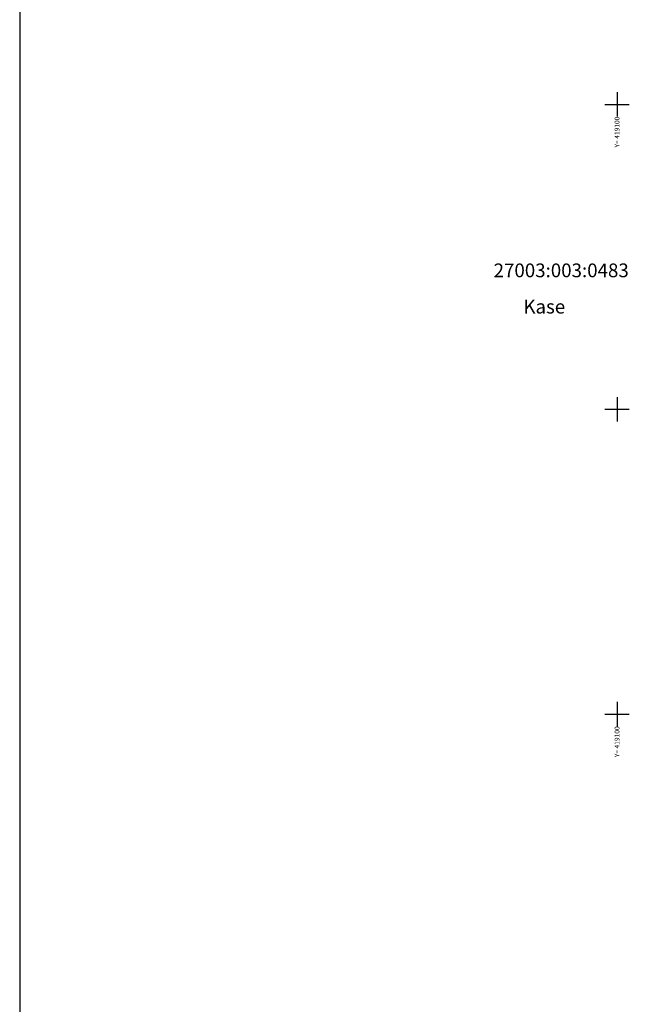
# Model space of a CAD drawing. Extents: x 419002 to 419393, y 6458353 to 6458923.
# Drawn here: x 419002 to 419102, y 6458552 to 6458714 of the extents above; entities that cross this region are included whole.
import ezdxf
from ezdxf.enums import TextEntityAlignment as Align

# ---------------------------------------------------------------- set-up
doc = ezdxf.new("R2010")
doc.units = 0
for name, color, linetype in [('Piir', 14, 'Continuous'), ('Vork', 7, 'Continuous'), ('Vormistus', 7, 'Continuous')]:
    doc.layers.add(name, color=color, linetype=linetype)
doc.styles.add('ROMANS', font='romans.shx')

# ---------------------------------------------------------------- blocks, each defined once
blk = doc.blocks.new('VKORIS')
at = {"color": 0, "linetype": 'Continuous'}
for p, q in [((0, 4), (0, -4)), ((-4, 0), (4, 0))]:
    blk.add_line(p, q, dxfattribs=at)

msp = doc.modelspace()

# ---------------------------------------------------------------- linework, layer by layer
at = {"layer": 'Vormistus', "flags": 128}
msp.add_lwpolyline([(419002.117, 6458922.578), (419002.117, 6458353.051), (419392.909, 6458353.051), (419392.909, 6458922.578), (419002.117, 6458922.578)], dxfattribs=at)

# ---------------------------------------------------------------- block references
at = {"layer": 'Vork', "xscale": 0.5, "yscale": 0.5, "zscale": 0.5}
for p in [(419100, 6458700), (419100, 6458650), (419100, 6458600)]:
    msp.add_blockref('VKORIS', p, dxfattribs=at)

# ---------------------------------------------------------------- texts
at = {"layer": 'Piir', "style": 'ROMANS'}
for s, p in [('27003:003:0483', (419101.926, 6458672.784)), ('Kase', (419091.501, 6458666.831))]:
    msp.add_text(s, height=2.25, dxfattribs=at).set_placement(p, align=Align.MIDDLE_RIGHT)
at = {"layer": 'Vork', "style": 'ROMANS'}
for p in [(419100, 6458698), (419100, 6458598)]:
    msp.add_text('Y= 419100', height=0.8, rotation=90, dxfattribs=at).set_placement(p, align=Align.MIDDLE_RIGHT)

doc.saveas('drawing.dxf')
